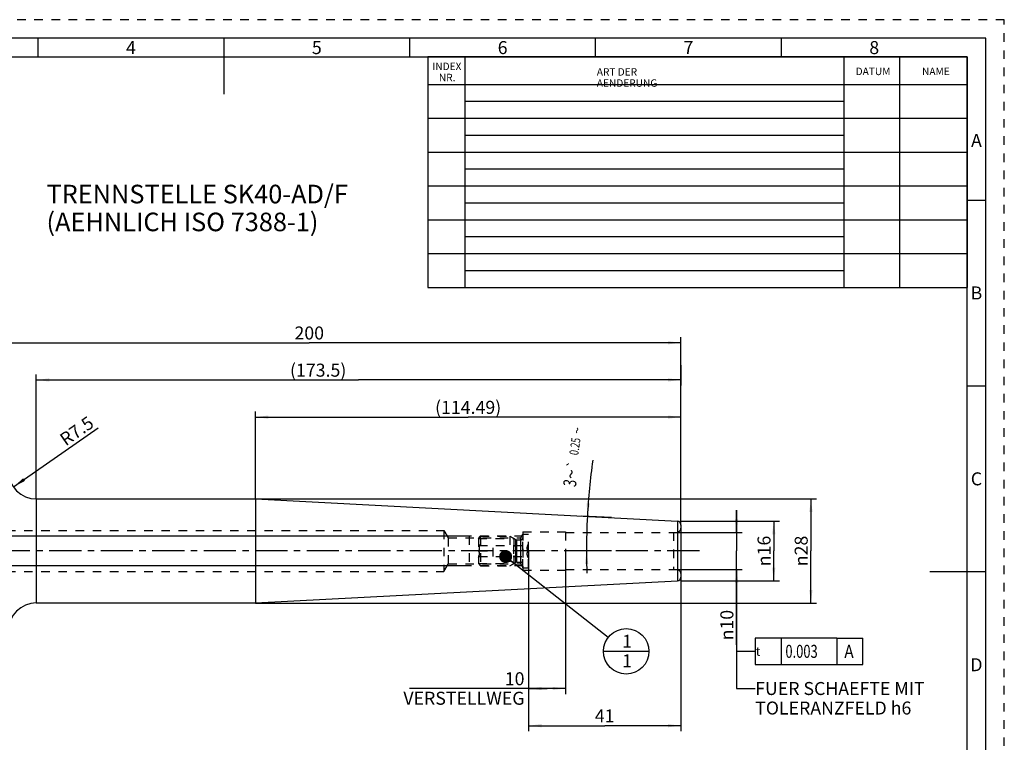
# Model space of a CAD drawing. Units: millimetres. Extents: x 0 to 420, y 0 to 297.
# Drawn here: x 155 to 420, y 103 to 297 of the extents above; entities that cross this region are included whole.
import ezdxf
from ezdxf.enums import TextEntityAlignment as Align

# ---------------------------------------------------------------- set-up
doc = ezdxf.new("R2010")
doc.units = ezdxf.units.MM
doc.header["$LTSCALE"] = 23.1
doc.linetypes.add('CENTER', pattern=[0.6, 0.375, -0.075, 0.075, -0.075])
doc.linetypes.add('HIDDEN', pattern=[0.2, 0.1, -0.1])
doc.layers.get('0').update_dxf_attribs({"linetype": 'CONTINUOUS'})
for name, color, linetype in [('30252541_HP_CL', 7, 'CONTINUOUS'), ('30252541_HP_HL', 7, 'CONTINUOUS'), ('30596510_AXIS', 7, 'CONTINUOUS'), ('30596510_CL', 7, 'CONTINUOUS'), ('30596510_DIM', 7, 'CONTINUOUS'), ('30596510_HL', 7, 'CONTINUOUS'), ('30596521_DIM', 7, 'CONTINUOUS'), ('606902786-000-00-ED1_CL', 7, 'CONTINUOUS'), ('606902786-000-00-ED1_FORMAT', 7, 'CONTINUOUS'), ('606902786-000-00-ED1_TEXT', 7, 'CONTINUOUS')]:
    doc.layers.add(name, color=color, linetype=linetype)
doc.styles.get("Standard").update_dxf_attribs({"font": 'TXT.SHX', "width": 0.7})
doc.styles.add('TEXTSTYLE_2', font='TXT.SHX', dxfattribs={"width": 0.675})
doc.styles.add('TEXTSTYLE_3', font='gdt', dxfattribs={"width": 0.7})
doc.dimstyles.new('DIMSTYLE_1', dxfattribs={"dimtxt": 3.5, "dimasz": 3.5, "dimexe": 0.18, "dimexo": 0.0625, "dimgap": 0.09, "dimtad": 1, "dimdec": 3, "dimdsep": 46, "dimtxsty": 'STANDARD', "dimblk": '_FILLED', "dimblk1": '_FILLED', "dimblk2": '_FILLED', "dimcen": 0.09, "dimclrt": 2, "dimadec": 0, "dimazin": 0, "dimtp": 0.1, "dimtm": 0.1, "dimtfac": 1, "dimtdec": 3, "dimtofl": 0, "dimtmove": 0, "dimatfit": 3, "dimldrblk": '_FILLED', "dimfxl": 1, "dimtolj": 1, "dimarcsym": 0})
doc.dimstyles.new('DIMSTYLE_2', dxfattribs={"dimtxt": 3.5, "dimasz": 3.5, "dimexe": 0.18, "dimexo": 0.0625, "dimgap": 0.09, "dimtad": 1, "dimdec": 3, "dimdsep": 46, "dimtxsty": 'STANDARD', "dimblk": '_FILLED', "dimblk1": '_FILLED', "dimblk2": '_FILLED', "dimcen": 0.09, "dimclrt": 2, "dimadec": 0, "dimazin": 0, "dimtol": 1, "dimtp": 0.25, "dimtm": 0.25, "dimtfac": 1, "dimtdec": 3, "dimtofl": 0, "dimtmove": 0, "dimatfit": 3, "dimldrblk": '_FILLED', "dimfxl": 1, "dimtolj": 1, "dimarcsym": 0})
doc.dimstyles.new('DIMSTYLE_3', dxfattribs={"dimtxt": 3.5, "dimasz": 3.5, "dimexe": 0.18, "dimexo": 0.0625, "dimgap": 0.09, "dimtad": 1, "dimdec": 3, "dimdsep": 46, "dimtxsty": 'STANDARD', "dimblk": '_FILLED', "dimblk1": '_FILLED', "dimblk2": '_FILLED', "dimcen": 0.09, "dimclrt": 2, "dimadec": 0, "dimazin": 0, "dimtp": 0.1, "dimtm": 0.1, "dimtfac": 1, "dimtdec": 3, "dimtofl": 0, "dimtmove": 0, "dimatfit": 3, "dimldrblk": '_FILLED', "dimfxl": 1, "dimtolj": 1, "dimarcsym": 0})
doc.dimstyles.new('DIMSTYLE_4', dxfattribs={"dimtxt": 3.5, "dimasz": 3.5, "dimexe": 0.18, "dimexo": 0.0625, "dimgap": 0.09, "dimtad": 1, "dimdec": 3, "dimdsep": 46, "dimtxsty": 'STANDARD', "dimblk": '_FILLED', "dimblk1": '_FILLED', "dimblk2": '_FILLED', "dimcen": 0.09, "dimclrt": 2, "dimadec": 0, "dimazin": 0, "dimtp": 0.15, "dimtm": 0.15, "dimtfac": 1, "dimtdec": 3, "dimtofl": 0, "dimtmove": 0, "dimatfit": 3, "dimldrblk": '_FILLED', "dimfxl": 1, "dimtolj": 1, "dimarcsym": 0})
doc.dimstyles.new('DIMSTYLE_5', dxfattribs={"dimtxt": 3.5, "dimasz": 3.5, "dimexe": 0.18, "dimexo": 0.0625, "dimgap": 0.09, "dimtad": 1, "dimdec": 1, "dimdsep": 46, "dimtxsty": 'STANDARD', "dimblk": '_FILLED', "dimblk1": '_FILLED', "dimblk2": '_FILLED', "dimcen": 0.09, "dimclrt": 2, "dimadec": 0, "dimazin": 0, "dimtp": 0.2, "dimtm": 0.2, "dimtfac": 1, "dimtdec": 1, "dimtofl": 0, "dimtmove": 0, "dimatfit": 3, "dimldrblk": '_FILLED', "dimfxl": 1, "dimtolj": 1, "dimarcsym": 0})
doc.dimstyles.new('DIMSTYLE_6', dxfattribs={"dimtxt": 3.5, "dimasz": 3.5, "dimexe": 0.18, "dimexo": 0.0625, "dimgap": 0.09, "dimtad": 1, "dimdec": 3, "dimdsep": 46, "dimtxsty": 'STANDARD', "dimblk": '_FILLED', "dimblk1": '_FILLED', "dimblk2": '_FILLED', "dimcen": 0.09, "dimclrt": 2, "dimadec": 0, "dimazin": 0, "dimtp": 0.2, "dimtm": 0.2, "dimtfac": 1, "dimtdec": 3, "dimtofl": 0, "dimtmove": 0, "dimatfit": 3, "dimldrblk": '_FILLED', "dimfxl": 1, "dimtolj": 1, "dimarcsym": 0})
doc.dimstyles.new('DIMSTYLE_7', dxfattribs={"dimtxt": 3.5, "dimasz": 3.5, "dimexe": 0.18, "dimexo": 0.0625, "dimgap": 0.09, "dimtad": 1, "dimdsep": 46, "dimtxsty": 'STANDARD', "dimblk": '_FILLED', "dimblk1": '_FILLED', "dimblk2": '_FILLED', "dimcen": 0.09, "dimclrt": 2, "dimadec": 0, "dimazin": 0, "dimtp": 0.15, "dimtm": 0.15, "dimtfac": 1, "dimtofl": 0, "dimtmove": 0, "dimatfit": 3, "dimldrblk": '_FILLED', "dimfxl": 1, "dimtolj": 1, "dimarcsym": 0})
doc.dimstyles.get("Standard").update_dxf_attribs({"dimtxt": 3.5, "dimasz": 3.5, "dimexe": 0.18, "dimexo": 0.0625, "dimgap": 0.09, "dimtad": 1, "dimdec": 3, "dimdsep": 46, "dimtxsty": 'STANDARD', "dimblk": '_FILLED', "dimblk1": '_FILLED', "dimblk2": '_FILLED', "dimcen": 0.09, "dimclrt": 2, "dimadec": 0, "dimazin": 0, "dimtol": 1, "dimtp": 0.005, "dimtm": 0.005, "dimtfac": 1, "dimtdec": 3, "dimtofl": 0, "dimtmove": 0, "dimatfit": 3, "dimldrblk": '_FILLED', "dimfxl": 1, "dimtolj": 1, "dimarcsym": 0})

# ---------------------------------------------------------------- blocks, each defined once
blk = doc.blocks.new('_FILLED')
at = {"color": 0, "linetype": 'BYBLOCK'}
blk.add_solid([(0, 0), (-1, 0.125), (-1, -0.125)], dxfattribs=at)
blk = doc.blocks.new('*D0')
at = {"layer": '30596521_DIM', "color": 3, "linetype": 'CONTINUOUS'}
for p, q in [((291.96, 154.08), (291.96, 115.6)), ((301.96, 154.1), (301.96, 115.6)), ((296.96, 117.1), (259.96, 117.1)), ((291.96, 117.1), (296.96, 117.1)), ((301.96, 117.1), (296.96, 117.1))]:
    blk.add_line(p, q, dxfattribs=at)
at = {"layer": '30596521_DIM', "color": 3, "linetype": 'CONTINUOUS', "xscale": 3.5, "yscale": 3.5, "zscale": 3.5, "rotation": 180}
blk.add_blockref('_FILLED', (291.96, 117.1), dxfattribs=at)
at = {"layer": '30596521_DIM', "color": 3, "linetype": 'CONTINUOUS', "xscale": 3.5, "yscale": 3.5, "zscale": 3.5}
blk.add_blockref('_FILLED', (301.96, 117.1), dxfattribs=at)
at = {"layer": '30596521_DIM', "color": 2, "linetype": 'CONTINUOUS', "insert": (290.88, 121.48), "char_height": 3.5, "width": 30.9167, "attachment_point": 3, "line_spacing_factor": 0.9}
blk.add_mtext('10\\PVERSTELLWEG', dxfattribs=at)
blk = doc.blocks.new('*D1')
at = {"layer": '30596510_DIM', "color": 3, "linetype": 'CONTINUOUS'}
for p, q in [((314.32, 163.08), (306.31, 163.5)), ((314.29, 154.1), (306.06, 154.1))]:
    blk.add_line(p, q, dxfattribs=at)
for start, end in [(172.1212, 177), (177, 180), (180, 181.9308)]:
    blk.add_arc((485.61, 154.1), 178.05, start, end, dxfattribs=at)
for points in [[(307.59, 166.94), (307.81, 163.42), (308.46, 166.89)], [(308.04, 150.61), (307.56, 154.1), (307.16, 150.6)]]:
    blk.add_solid(points, dxfattribs=at)
at = {"layer": '30596510_DIM', "color": 2, "linetype": 'CONTINUOUS', "style": 'TEXTSTYLE_3'}
for s, height, p in [('~', 2.45, (306.26, 186.34)), ('`', 2.45, (305, 177.18)), ('~', 3.5, (305.16, 174.53))]:
    blk.add_text(s, height=height, rotation=82.1212, dxfattribs=at).set_placement(p, align=Align.CENTER)
at = {"layer": '30596510_DIM', "color": 2, "linetype": 'CONTINUOUS', "width": 0.714286}
for s, height, p in [('0.25', 2.45, (305.67, 182.06)), ('3', 3.5, (304.83, 172.14))]:
    blk.add_text(s, height=height, rotation=82.1212, dxfattribs=at).set_placement(p, align=Align.CENTER)
blk = doc.blocks.new('*D2')
at = {"layer": '30596510_DIM', "color": 3, "linetype": 'CONTINUOUS'}
blk.add_line((153.36, 171.31), (176.13, 187.19), dxfattribs=at)
at = {"layer": '30596510_DIM', "color": 3, "linetype": 'CONTINUOUS', "xscale": 3.5, "yscale": 3.5, "zscale": 3.5, "rotation": 214.8838234737}
blk.add_blockref('_FILLED', (153.36, 171.31), dxfattribs=at)
at = {"layer": '30596510_DIM', "color": 2, "linetype": 'CONTINUOUS', "insert": (165.43, 185.06), "char_height": 3.5, "width": 10, "attachment_point": 1, "rotation": 34.8838, "line_spacing_factor": 0.9}
blk.add_mtext('R7.5', dxfattribs=at)
blk = doc.blocks.new('*D3')
at = {"layer": '30596510_DIM', "color": 3, "linetype": 'CONTINUOUS'}
for p, q in [((291.96, 147.05), (291.96, 105.6)), ((332.96, 147.16), (332.96, 105.6)), ((291.96, 107.1), (312.46, 107.1)), ((332.96, 107.1), (312.46, 107.1))]:
    blk.add_line(p, q, dxfattribs=at)
at = {"layer": '30596510_DIM', "color": 3, "linetype": 'CONTINUOUS', "xscale": 3.5, "yscale": 3.5, "zscale": 3.5, "rotation": 180}
blk.add_blockref('_FILLED', (291.96, 107.1), dxfattribs=at)
at = {"layer": '30596510_DIM', "color": 3, "linetype": 'CONTINUOUS', "xscale": 3.5, "yscale": 3.5, "zscale": 3.5}
blk.add_blockref('_FILLED', (332.96, 107.1), dxfattribs=at)
at = {"layer": '30596510_DIM', "color": 2, "linetype": 'CONTINUOUS', "insert": (312.46, 111.48), "char_height": 3.5, "width": 4.75, "attachment_point": 2, "line_spacing_factor": 0.9}
blk.add_mtext('41', dxfattribs=at)
blk = doc.blocks.new('*D4')
at = {"layer": '30596510_DIM', "color": 3, "linetype": 'CONTINUOUS'}
for p, q in [((332.96, 204.1), (332.96, 198.6)), ((159.51, 168.1), (159.51, 201.6)), ((159.51, 200.1), (246.24, 200.1)), ((332.96, 200.1), (246.24, 200.1))]:
    blk.add_line(p, q, dxfattribs=at)
at = {"layer": '30596510_DIM', "color": 3, "linetype": 'CONTINUOUS', "xscale": 3.5, "yscale": 3.5, "zscale": 3.5, "rotation": 180}
blk.add_blockref('_FILLED', (159.51, 200.1), dxfattribs=at)
at = {"layer": '30596510_DIM', "color": 3, "linetype": 'CONTINUOUS', "xscale": 3.5, "yscale": 3.5, "zscale": 3.5}
blk.add_blockref('_FILLED', (332.96, 200.1), dxfattribs=at)
at = {"layer": '30596510_DIM', "color": 2, "linetype": 'CONTINUOUS', "insert": (235.36, 204.48), "char_height": 3.5, "width": 14.75, "attachment_point": 2, "line_spacing_factor": 0.9}
blk.add_mtext('(173.5)', dxfattribs=at)
blk = doc.blocks.new('*D5')
at = {"layer": '30596510_DIM', "color": 3, "linetype": 'CONTINUOUS'}
for p, q in [((132.96, 176.28), (132.96, 211.6)), ((132.96, 210.1), (232.96, 210.1)), ((332.96, 210.1), (232.96, 210.1)), ((332.96, 161.09), (332.96, 211.6))]:
    blk.add_line(p, q, dxfattribs=at)
at = {"layer": '30596510_DIM', "color": 3, "linetype": 'CONTINUOUS', "xscale": 3.5, "yscale": 3.5, "zscale": 3.5, "rotation": 180}
blk.add_blockref('_FILLED', (132.96, 210.1), dxfattribs=at)
at = {"layer": '30596510_DIM', "color": 3, "linetype": 'CONTINUOUS', "xscale": 3.5, "yscale": 3.5, "zscale": 3.5}
blk.add_blockref('_FILLED', (332.96, 210.1), dxfattribs=at)
at = {"layer": '30596510_DIM', "color": 2, "linetype": 'CONTINUOUS', "insert": (232.96, 214.48), "char_height": 3.5, "width": 8.25, "attachment_point": 2, "line_spacing_factor": 0.9}
blk.add_mtext('200', dxfattribs=at)
blk = doc.blocks.new('*D6')
at = {"layer": '30596510_DIM', "color": 3, "linetype": 'CONTINUOUS'}
for p, q in [((49.56, 158.1), (49.56, 164.1)), ((49.56, 164.1), (49.56, 154.1)), ((275.96, 158.1), (48.06, 158.1)), ((49.56, 133.62), (49.56, 154.1)), ((275.96, 150.1), (48.06, 150.1)), ((49.56, 150.1), (49.56, 133.62))]:
    blk.add_line(p, q, dxfattribs=at)
at = {"layer": '30596510_DIM', "color": 3, "linetype": 'CONTINUOUS', "xscale": 3.5, "yscale": 3.5, "zscale": 3.5}
for p, rotation in [((49.56, 158.1), 270), ((49.56, 150.1), 90)]:
    blk.add_blockref('_FILLED', p, dxfattribs=dict(at, rotation=rotation))
at = {"layer": '30596510_DIM', "color": 2, "linetype": 'CONTINUOUS', "insert": (45.19, 143.87), "char_height": 3.5, "width": 10.25, "attachment_point": 3, "rotation": 90, "line_spacing_factor": 0.9}
blk.add_mtext('M8x1', dxfattribs=at)
blk = doc.blocks.new('*D7')
at = {"layer": '30596510_DIM', "color": 3, "linetype": 'CONTINUOUS'}
for p, q in [((347.96, 159.1), (347.96, 165.1)), ((347.96, 165.1), (347.96, 154.1)), ((330.96, 159.1), (349.46, 159.1)), ((347.96, 128.83), (347.96, 154.1)), ((330.95, 149.1), (349.46, 149.1)), ((347.96, 149.1), (347.96, 128.83))]:
    blk.add_line(p, q, dxfattribs=at)
at = {"layer": '30596510_DIM', "color": 3, "linetype": 'CONTINUOUS', "xscale": 3.5, "yscale": 3.5, "zscale": 3.5}
for p, rotation in [((347.96, 159.1), 270), ((347.96, 149.1), 90)]:
    blk.add_blockref('_FILLED', p, dxfattribs=dict(at, rotation=rotation))
at = {"layer": '30596510_DIM', "color": 2, "linetype": 'CONTINUOUS', "insert": (343.59, 138.25), "char_height": 3.5, "width": 9.4167, "attachment_point": 3, "rotation": 90, "line_spacing_factor": 0.9, "style": 'TEXTSTYLE_3'}
blk.add_mtext('{\\Fgdt;n}\\FTXT.SHX;10', dxfattribs=at)
blk = doc.blocks.new('GEOM_TOLERANCE_SYMBOLS_BL1', base_point=(364.96, 127.1))
at = {"layer": '606902786-000-00-ED1_CL', "color": 3, "linetype": 'CONTINUOUS'}
for p, q in [((352.96, 130.6), (352.96, 123.6)), ((374.96, 130.6), (352.96, 130.6)), ((359.96, 130.6), (359.96, 123.6)), ((374.96, 130.6), (374.96, 123.6)), ((374.96, 130.6), (381.96, 130.6)), ((381.96, 123.6), (381.96, 130.6)), ((347.96, 127.1), (352.96, 127.1)), ((352.96, 123.6), (374.96, 123.6)), ((374.96, 123.6), (381.96, 123.6))]:
    blk.add_line(p, q, dxfattribs=at)
at = {"layer": '606902786-000-00-ED1_CL', "color": 2, "linetype": 'CONTINUOUS', "style": 'TEXTSTYLE_3'}
blk.add_text('t', height=2.4, dxfattribs=at).set_placement((353.11, 125.9))
at = {"layer": '606902786-000-00-ED1_CL', "color": 2, "linetype": 'CONTINUOUS'}
for s, width, p in [('0.003', 0.728571, (361.09, 125.35)), ('A', 0.857143, (376.96, 125.35))]:
    blk.add_text(s, height=3.5, dxfattribs=dict(at, width=width)).set_placement(p)
blk = doc.blocks.new('*D8')
at = {"layer": '30596510_DIM', "color": 3, "linetype": 'CONTINUOUS'}
for p, q in [((218.48, 168.1), (218.48, 191.6)), ((332.96, 161.02), (332.96, 191.6)), ((218.48, 190.1), (275.72, 190.1)), ((332.96, 190.1), (275.72, 190.1))]:
    blk.add_line(p, q, dxfattribs=at)
at = {"layer": '30596510_DIM', "color": 3, "linetype": 'CONTINUOUS', "xscale": 3.5, "yscale": 3.5, "zscale": 3.5, "rotation": 180}
blk.add_blockref('_FILLED', (218.48, 190.1), dxfattribs=at)
at = {"layer": '30596510_DIM', "color": 3, "linetype": 'CONTINUOUS', "xscale": 3.5, "yscale": 3.5, "zscale": 3.5}
blk.add_blockref('_FILLED', (332.96, 190.1), dxfattribs=at)
at = {"layer": '30596510_DIM', "color": 2, "linetype": 'CONTINUOUS', "insert": (275.72, 194.48), "char_height": 3.5, "width": 17.25, "attachment_point": 2, "line_spacing_factor": 0.9}
blk.add_mtext('(114.49)', dxfattribs=at)
blk = doc.blocks.new('*D9')
at = {"layer": '30596510_DIM', "color": 3, "linetype": 'CONTINUOUS'}
for p, q in [((218.48, 168.1), (369.46, 168.1)), ((367.96, 168.1), (367.96, 154.1)), ((367.96, 140.1), (367.96, 154.1)), ((218.48, 140.1), (369.46, 140.1))]:
    blk.add_line(p, q, dxfattribs=at)
at = {"layer": '30596510_DIM', "color": 3, "linetype": 'CONTINUOUS', "xscale": 3.5, "yscale": 3.5, "zscale": 3.5}
for p, rotation in [((367.96, 168.1), 90), ((367.96, 140.1), 270)]:
    blk.add_blockref('_FILLED', p, dxfattribs=dict(at, rotation=rotation))
at = {"layer": '30596510_DIM', "color": 2, "linetype": 'CONTINUOUS', "insert": (363.59, 154.1), "char_height": 3.5, "width": 10.1667, "attachment_point": 2, "rotation": 90, "line_spacing_factor": 0.9, "style": 'TEXTSTYLE_3'}
blk.add_mtext('{\\Fgdt;n}\\FTXT.SHX;28', dxfattribs=at)
blk = doc.blocks.new('*D10')
at = {"layer": '30596510_DIM', "color": 3, "linetype": 'CONTINUOUS'}
for p, q in [((332.96, 162.1), (359.46, 162.1)), ((357.96, 162.1), (357.96, 154.1)), ((357.96, 146.1), (357.96, 154.1)), ((332.96, 146.1), (359.46, 146.1))]:
    blk.add_line(p, q, dxfattribs=at)
at = {"layer": '30596510_DIM', "color": 3, "linetype": 'CONTINUOUS', "xscale": 3.5, "yscale": 3.5, "zscale": 3.5}
for p, rotation in [((357.96, 162.1), 90), ((357.96, 146.1), 270)]:
    blk.add_blockref('_FILLED', p, dxfattribs=dict(at, rotation=rotation))
at = {"layer": '30596510_DIM', "color": 2, "linetype": 'CONTINUOUS', "insert": (353.59, 154.1), "char_height": 3.5, "width": 9.4167, "attachment_point": 2, "rotation": 90, "line_spacing_factor": 0.9, "style": 'TEXTSTYLE_3'}
blk.add_mtext('{\\Fgdt;n}\\FTXT.SHX;16', dxfattribs=at)
blk = doc.blocks.new('BOMBALLOON_BL3', base_point=(318.25, 127.1))
at = {"layer": '606902786-000-00-ED1_CL', "color": 3, "linetype": 'CONTINUOUS'}
blk.add_line((312.13, 127.1), (324.38, 127.1), dxfattribs=at)
blk.add_circle((318.25, 127.1), 6.12, dxfattribs=at)
at = {"layer": '606902786-000-00-ED1_CL', "color": 2, "linetype": 'CONTINUOUS', "insert": (317.15, 131.54), "char_height": 3.5, "width": 2, "attachment_point": 1, "line_spacing_factor": 0.9}
blk.add_mtext('1\\P1', dxfattribs=at)

msp = doc.modelspace()

# ---------------------------------------------------------------- linework, layer by layer
at = {"layer": '30252541_HP_CL', "color": 9, "linetype": 'CONTINUOUS'}
for p, q in [((288.5552, 151.0216), (288.5552, 157.1824)), ((288.8552, 151.102), (288.8552, 157.102)), ((289.8624, 151.102), (289.8624, 157.102))]:
    msp.add_line(p, q, dxfattribs=at)
at = {"layer": '30252541_HP_HL', "color": 6, "linetype": 'HIDDEN'}
for p, q in [((278.4624, 157.487), (279.0774, 158.102)), ((278.4624, 157.487), (288.0276, 157.487)), ((278.4624, 157.487), (278.4624, 150.717)), ((279.0774, 158.102), (286.9624, 158.102)), ((279.0774, 158.102), (279.0774, 150.102)), ((286.9624, 158.102), (288.5552, 157.1824)), ((286.9624, 158.102), (286.9624, 150.102)), ((288.0276, 157.487), (288.0276, 150.717)), ((288.8552, 157.102), (289.8624, 157.102)), ((290.4624, 158.602), (291.9624, 158.602)), ((290.4624, 149.602), (290.4624, 158.602)), ((291.9624, 149.602), (291.9624, 158.602)), ((278.4624, 155.952), (278.8124, 155.602)), ((278.5803, 155.602), (291.8444, 155.602)), ((278.5803, 154.102), (282.4624, 154.102)), ((282.4624, 152.602), (282.4624, 155.602)), ((287.9624, 155.602), (287.9624, 152.602)), ((291.8444, 154.102), (287.9624, 154.102)), ((291.6124, 155.602), (291.9624, 155.952)), ((278.4624, 152.252), (278.8124, 152.602)), ((278.5803, 152.602), (291.8444, 152.602)), ((288.8552, 151.102), (289.8624, 151.102)), ((291.6124, 152.602), (291.9624, 152.252)), ((278.4624, 150.717), (288.0276, 150.717)), ((278.4624, 150.717), (279.0774, 150.102)), ((279.0774, 150.102), (286.9624, 150.102)), ((286.9624, 150.102), (288.5552, 151.0216)), ((290.4624, 149.602), (291.9624, 149.602))]:
    msp.add_line(p, q, dxfattribs=at)
for centre, start, end in [((288.8552, 157.702), 240, 270), ((289.8624, 157.702), 270, 360), ((288.8552, 150.502), 90, 120), ((289.8624, 150.502), 0, 90)]:
    msp.add_arc(centre, 0.6, start, end, dxfattribs=at)
for points, knots in [([(278.5803, 154.102), (278.6139, 154.1601), (278.6764, 154.2783), (278.7514, 154.4634), (278.8008, 154.6554), (278.8182, 154.852), (278.8008, 155.0486), (278.7514, 155.2406), (278.6764, 155.4257), (278.6139, 155.5439), (278.5803, 155.602)], [0, 0, 0, 0, 0.12681014, 0.25232615, 0.37657871, 0.5, 0.62342128, 0.7476738, 0.87318979, 1, 1, 1, 1]), ([(278.5803, 152.602), (278.6139, 152.6601), (278.6764, 152.7783), (278.7514, 152.9634), (278.8008, 153.1554), (278.8182, 153.352), (278.8008, 153.5486), (278.7514, 153.7406), (278.6764, 153.9257), (278.6139, 154.0439), (278.5803, 154.102)], [0, 0, 0, 0, 0.12681029, 0.25232634, 0.37657887, 0.50000007, 0.62342128, 0.74767378, 0.8731898, 1, 1, 1, 1]), ([(291.8444, 154.102), (291.8109, 154.1601), (291.7484, 154.2783), (291.6734, 154.4634), (291.624, 154.6554), (291.6066, 154.852), (291.624, 155.0486), (291.6734, 155.2406), (291.7484, 155.4257), (291.8109, 155.5439), (291.8444, 155.602)], [0, 0, 0, 0, 0.12681014, 0.25232615, 0.37657871, 0.5, 0.62342128, 0.7476738, 0.87318979, 1, 1, 1, 1]), ([(291.8444, 152.602), (291.8109, 152.6601), (291.7484, 152.7783), (291.6734, 152.9634), (291.624, 153.1554), (291.6066, 153.352), (291.624, 153.5486), (291.6734, 153.7406), (291.7484, 153.9257), (291.8109, 154.0439), (291.8444, 154.102)], [0, 0, 0, 0, 0.12681029, 0.25232634, 0.37657887, 0.50000007, 0.62342128, 0.74767378, 0.8731898, 1, 1, 1, 1])]:
    msp.add_open_spline(points, degree=3, knots=knots, dxfattribs=at)
at = {"layer": '30596510_AXIS', "color": 3, "linetype": 'CENTER'}
msp.add_line((337.9624, 154.102), (59.5624, 154.102), dxfattribs=at)
at = {"layer": '30596510_CL', "color": 9, "linetype": 'CONTINUOUS'}
for p, q in [((159.5124, 168.102), (159.5124, 140.102)), ((332.0147, 162.1517), (332.0147, 146.0523)), ((332.0496, 159.1971), (332.0496, 149.0069))]:
    msp.add_line(p, q, dxfattribs=at)
at = {"layer": '30596510_CL', "color": 7, "linetype": 'CONTINUOUS'}
for p, q in [((159.5124, 168.102), (218.4756, 168.102)), ((218.4756, 168.102), (218.4756, 140.102)), ((218.4756, 168.102), (332.0147, 162.1517)), ((332.9624, 161.153), (332.9624, 147.051)), ((218.4756, 140.102), (332.0147, 146.0523)), ((159.5124, 140.102), (218.4756, 140.102))]:
    msp.add_line(p, q, dxfattribs=at)
for centre, radius, start, end in [((159.5124, 175.602), 7.5, 180, 270), ((331.9624, 161.153), 1, 0, 87), ((331.9624, 147.051), 1, 273, 360), ((159.5124, 132.602), 7.5, 90, 180)]:
    msp.add_arc(centre, radius, start, end, dxfattribs=at)
at = {"layer": '30596510_HL', "color": 6, "linetype": 'HIDDEN'}
for p, q in [((137.7268, 159.602), (269.1624, 159.602)), ((269.1624, 159.602), (270.3641, 157.602)), ((269.1624, 159.602), (269.1624, 148.602)), ((290.4624, 159.252), (301.9624, 159.252)), ((290.4624, 159.252), (290.4624, 148.952)), ((301.9624, 159.252), (301.9624, 148.952)), ((301.9624, 159.102), (330.9624, 159.102)), ((330.9624, 159.102), (332.0496, 159.1971)), ((330.9624, 159.102), (330.9624, 149.102)), ((270.3641, 157.602), (289.8624, 157.602)), ((270.3641, 157.602), (270.3641, 150.602)), ((290.4624, 158.102), (275.9624, 158.102)), ((275.9624, 158.102), (275.9624, 150.102)), ((289.8624, 157.602), (290.4624, 158.6412)), ((289.8624, 150.602), (289.8624, 157.602)), ((137.7256, 148.602), (269.1624, 148.602)), ((269.1624, 148.602), (270.3641, 150.602)), ((270.3641, 150.602), (289.8624, 150.602)), ((290.4624, 150.102), (275.9624, 150.102)), ((289.8624, 150.602), (290.4624, 149.5628)), ((290.4624, 148.952), (301.9624, 148.952)), ((301.9624, 149.102), (330.9624, 149.102)), ((330.9624, 149.102), (332.0496, 149.0069))]:
    msp.add_line(p, q, dxfattribs=at)
for centre, start, end in [((331.9624, 160.1933), 275, 360), ((331.9624, 148.0107), 0, 85)]:
    msp.add_arc(centre, 1, start, end, dxfattribs=at)
at = {"layer": '606902786-000-00-ED1_FORMAT', "color": 6, "linetype": 'HIDDEN'}
for p, q in [((420, 297), (0, 297)), ((420, 0), (420, 297))]:
    msp.add_line(p, q, dxfattribs=at)
at = {"layer": '606902786-000-00-ED1_FORMAT', "color": 7, "linetype": 'CONTINUOUS'}
for p, q in [((415, 292), (18, 292)), ((210, 292), (210, 277)), ((415, 5), (415, 292)), ((264.9014, 287), (264.9014, 225)), ((410, 287), (264.9014, 287)), ((274.9014, 225), (274.9014, 287)), ((376.9, 225), (376.9, 287)), ((391.9, 225), (391.9, 287)), ((410, 225), (410, 287)), ((264.9014, 279.5999), (410, 279.5999)), ((274.9014, 275.0499), (376.9, 275.0499)), ((264.9014, 270.5), (410, 270.5)), ((274.9014, 265.95), (376.9, 265.95)), ((264.9014, 261.4), (410, 261.4)), ((274.9014, 256.85), (376.9, 256.85)), ((264.9014, 252.3), (410, 252.3)), ((274.9014, 247.75), (376.9, 247.75)), ((264.9014, 243.2), (410, 243.2)), ((274.9014, 238.65), (376.9, 238.65)), ((264.9014, 234.1), (410, 234.1)), ((274.9014, 229.55), (376.9, 229.55)), ((264.9014, 225), (410, 225)), ((415, 148.5), (400, 148.5))]:
    msp.add_line(p, q, dxfattribs=at)
at = {"layer": '606902786-000-00-ED1_FORMAT', "color": 3, "linetype": 'CONTINUOUS'}
for p, q in [((160, 287), (160, 292)), ((260, 287), (260, 292)), ((310, 287), (310, 292)), ((360, 287), (360, 292)), ((135.0001, 287), (264.9014, 287)), ((264.9, 287), (410, 287)), ((264.9, 287), (264.9, 225)), ((410, 287), (410, 225)), ((410, 248.5), (415, 248.5)), ((264.9, 225), (410, 225)), ((410, 78.5), (410, 225)), ((410, 198.5), (415, 198.5))]:
    msp.add_line(p, q, dxfattribs=at)

# ---------------------------------------------------------------- block references
at = {"layer": '606902786-000-00-ED1_CL', "color": 3, "linetype": 'CONTINUOUS'}
for name, p in [('BOMBALLOON_BL3', (318.25, 127.102)), ('GEOM_TOLERANCE_SYMBOLS_BL1', (364.9624, 127.102))]:
    msp.add_blockref(name, p, dxfattribs=at)

# ---------------------------------------------------------------- texts
at = {"color": 2, "linetype": 'CONTINUOUS', "insert": (352.9624, 118.852), "char_height": 3.5, "width": 46.166667, "attachment_point": 1, "line_spacing_factor": 0.9}
msp.add_mtext('FUER SCHAEFTE MIT\\PTOLERANZFELD h6', dxfattribs=at)
at = {"layer": '606902786-000-00-ED1_FORMAT', "color": 90, "linetype": 'CONTINUOUS', "char_height": 3.5, "attachment_point": 2, "line_spacing_factor": 0.9, "style": 'TEXTSTYLE_2'}
for s, insert, width in [('4', (185, 291.25), 2.75), ('5', (235, 291.25), 2.5), ('6', (285, 291.25), 2.75), ('7', (335, 291.25), 2.75), ('8', (385, 291.25), 2.75), ('A', (412.5, 266.25), 3), ('B', (412.5, 225.25), 2.75), ('C', (412.5, 175.25), 2.916667), ('D', (412.5, 125.25), 3.166667)]:
    msp.add_mtext(s, dxfattribs=dict(at, insert=insert, width=width))
at = {"layer": '606902786-000-00-ED1_FORMAT', "color": 2, "linetype": 'CONTINUOUS', "char_height": 2, "attachment_point": 1, "line_spacing_factor": 0.9}
for s, insert, width in [('INDEX', (266.0792, 285.4479), 7.809523), ('ART DER AENDERUNG', (310.339, 283.9588), 27.190472), ('DATUM', (379.9981, 284.0962), 8.523808), ('NAME', (397.8616, 284.0962), 6.42857), ('NR.', (267.8411, 282.4479), 4.285714)]:
    msp.add_mtext(s, dxfattribs=dict(at, insert=insert, width=width))
at = {"layer": '606902786-000-00-ED1_TEXT', "color": 2, "linetype": 'CONTINUOUS', "insert": (162.2529, 252.602), "char_height": 5, "width": 81.785714, "attachment_point": 1, "line_spacing_factor": 0.9}
msp.add_mtext('TRENNSTELLE SK40-AD/F\\P(AEHNLICH ISO 7388-1)', dxfattribs=at)

# ---------------------------------------------------------------- dimensions: what is measured, and where the dimension line sits
at = {"layer": '30596510_DIM', "color": 3, "linetype": 'CONTINUOUS'}
dim = msp.add_linear_dim(base=(132.9624, 210.102), p1=(332.9624, 161.0894), p2=(132.9624, 176.2825), angle=180, dimstyle='DIMSTYLE_6', dxfattribs=at)
dim.commit()
dim.dimension.update_dxf_attribs({"geometry": '*D5', "text_midpoint": (228.8374, 212.727), "dimtype": 160})
for base, p1, p2, angle, text, dimstyle, picture, middle in [((159.5123981195, 200.1019987888), (332.9623981195, 204.1019987888), (159.5123981195, 168.1019987888), 180, '(<>)', 'DIMSTYLE_5', '*D4', (232.8024707566, 202.7269987888)), ((218.4756, 190.102), (332.9624, 161.02), (218.4756, 168.102), 180, '(<>)', 'DIMSTYLE_7', '*D8', (272.5315, 192.727)), ((367.9624, 168.102), (218.4756, 140.102), (218.4756, 168.102), 90, '%%c<>', 'DIMSTYLE_1', '*D9', (366.4763, 151.8298)), ((347.9624, 159.102), (330.95, 149.102), (330.957, 159.102), 90, '%%c<>', 'DIMSTYLE_1', '*D7', (347.4471, 129.3282)), ((49.5624, 158.102), (275.9624, 150.102), (275.9624, 158.102), 90, 'M<>x1', 'DIMSTYLE_1', '*D6', (48.5617, 135.3972)), ((357.9624, 162.102), (332.9624, 146.102), (332.9624, 162.102), 90, '%%c<>', 'DIMSTYLE_1', '*D10', (356.3922, 151.9974))]:
    dim = msp.add_linear_dim(base=base, p1=p1, p2=p2, angle=angle, text=text, dimstyle=dimstyle, dxfattribs=at)
    dim.commit()
    dim.dimension.update_dxf_attribs({"geometry": picture, "text_midpoint": middle, "dimtype": 160})
dim = msp.add_radius_dim(center=(159.5124, 175.602), mpoint=(153.36, 171.3126), dimstyle='DIMSTYLE_3', dxfattribs=at)
dim.commit()
dim.dimension.update_dxf_attribs({"geometry": '*D2', "text_midpoint": (170.5317, 186.4845), "dimtype": 164})
dim = msp.add_angular_dim_2l(base=(307.6243, 158.7628), line1=((306.0633, 154.102), (314.2903, 154.102)), line2=((314.3179, 163.0791), (306.3093, 163.4988)), dimstyle='DIMSTYLE_2', dxfattribs=at)
dim.commit()
dim.dimension.update_dxf_attribs({"geometry": '*D1', "text_midpoint": (302.6178, 178.7522), "dimtype": 162})
dim = msp.add_linear_dim(base=(332.9624, 107.102), p1=(291.9624, 147.051), p2=(332.9624, 147.1593), dimstyle='DIMSTYLE_4', dxfattribs=at)
dim.commit()
dim.dimension.update_dxf_attribs({"geometry": '*D3', "text_midpoint": (310.0874, 109.727), "dimtype": 160})
at = {"layer": '30596521_DIM', "color": 3, "linetype": 'CONTINUOUS'}
dim = msp.add_linear_dim(base=(301.9624, 117.102), p1=(291.9624, 154.0806), p2=(301.9624, 154.102), text='<>\\PVERSTELLWEG', dimstyle='DIMSTYLE_1', dxfattribs=at)
dim.commit()
dim.dimension.update_dxf_attribs({"geometry": '*D0', "text_midpoint": (257.5848, 116.6645), "dimtype": 160})

# ---------------------------------------------------------------- leaders
at = {"color": 3, "linetype": 'CONTINUOUS'}
msp.add_leader([(347.9624, 149.102), (347.9624, 117.102), (352.9624, 117.102)], dimstyle='STANDARD', override={"dimtad": 0}, dxfattribs=at)
at = {"layer": '606902786-000-00-ED1_CL', "color": 3, "linetype": 'CONTINUOUS'}
for points, override in [([(285.8121, 152.602), (313.4348, 130.8874)], {"dimtad": 0, "dimldrblk": 'DOT'}), ([(347.9624, 149.102), (347.9624, 127.102), (347.9624, 127.102)], {"dimtad": 0})]:
    msp.add_leader(points, dimstyle='STANDARD', override=override, dxfattribs=at)

doc.saveas('drawing.dxf')
